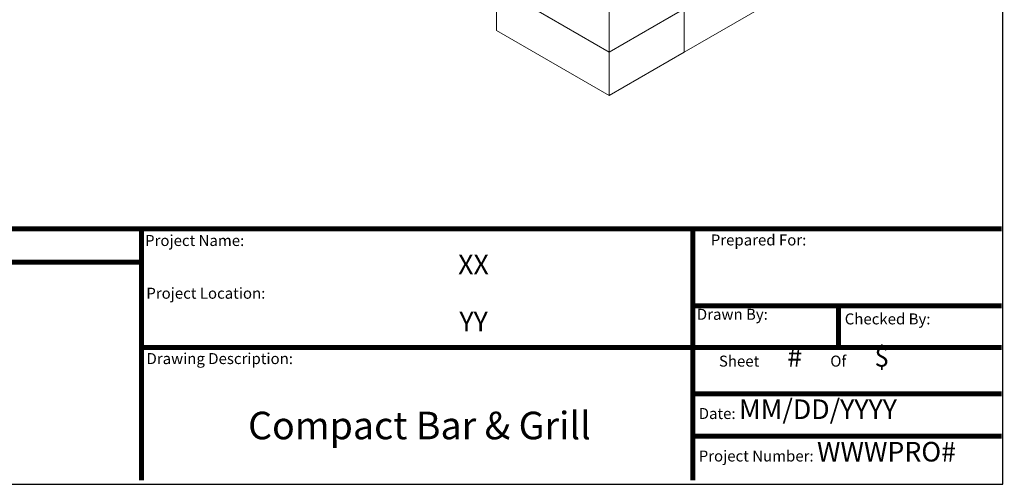
# Model space of a CAD drawing. Extents: x 0 to 204, y 0 to 132.
# Drawn here: x 154 to 204, y 0 to 24 of the extents above; entities that cross this region are included whole.
import ezdxf

# ---------------------------------------------------------------- set-up
doc = ezdxf.new("R2010")
doc.units = 0
doc.header["$LTSCALE"] = 2
doc.header["$MEASUREMENT"] = 0
doc.layers.get('0').update_dxf_attribs({"linetype": 'CONTINUOUS'})
doc.layers.add('HEADING', color=4, linetype='CONTINUOUS')
doc.layers.add('TEXT', color=4, linetype='CONTINUOUS')
doc.styles.add('cgothic', font='GOTHIC.TTF')
doc.styles.get("Standard").update_dxf_attribs({"font": 'GOTHIC.TTF'})

msp = doc.modelspace()

# ---------------------------------------------------------------- linework, layer by layer
at = {"color": 7, "linetype": 'Continuous', "lineweight": 15}
for p, q in [((178.265, 25.267), (183.992, 21.961)), ((178.265, 25.267), (178.265, 23.063)), ((183.992, 21.961), (189.72, 25.267)), ((180.174, 24.165), (183.992, 21.961)), ((183.992, 24.165), (183.992, 21.961)), ((183.992, 21.961), (187.811, 24.165)), ((187.811, 24.165), (187.811, 21.96)), ((187.811, 21.96), (191.629, 24.165)), ((187.811, 24.165), (187.811, 21.96)), ((178.265, 23.063), (183.992, 19.756)), ((183.992, 21.961), (183.992, 19.756)), ((183.992, 19.756), (187.811, 21.96))]:
    msp.add_line(p, q, dxfattribs=at)
at = {"color": 7, "lineweight": 30}
msp.add_lwpolyline([(0, 0), (204, 0), (204, 132), (0, 132)], close=True, dxfattribs=at)
at = {"color": 7, "const_width": 0.255}
msp.add_lwpolyline([(38.074, 12.977), (203.95, 12.977)], dxfattribs=at)
at = {"color": 7}
for points in [[(160.223, 0.2, 0.255, 0.255, 0), (160.223, 13.033, 0.255, 0.255, 0)], [(188.248, 13.033, 0.255, 0.255, 0), (188.248, 0.2, 0.255, 0.255, 0)], [(124.559, 11.286, 0.255, 0.255, 0), (160.223, 11.286, 0.255, 0.255, 0)], [(188.248, 9.069, 0.255, 0.255, 0), (203.95, 9.069, 0.255, 0.255, 0)], [(188.248, 9.069, 0.255, 0.255, 0), (203.95, 9.069, 0.255, 0.255, 0)], [(188.248, 9.069, 0.255, 0.255, 0), (203.95, 9.069, 0.255, 0.255, 0)], [(195.652, 9.069, 0.255, 0.255, 0), (195.652, 6.954, 0.255, 0.255, 0)], [(195.652, 9.069, 0.255, 0.255, 0), (195.652, 6.954, 0.255, 0.255, 0)], [(195.652, 9.069, 0.255, 0.255, 0), (195.652, 6.954, 0.255, 0.255, 0)], [(160.223, 6.954, 0.255, 0.255, 0), (203.95, 6.954, 0.255, 0.255, 0)], [(160.223, 6.954, 0.255, 0.255, 0), (203.95, 6.954, 0.255, 0.255, 0)], [(160.223, 6.954, 0.255, 0.255, 0), (203.95, 6.954, 0.255, 0.255, 0)], [(188.248, 4.596, 0.255, 0.255, 0), (203.95, 4.596, 0.255, 0.255, 0)], [(188.248, 4.596, 0.255, 0.255, 0), (203.95, 4.596, 0.255, 0.255, 0)], [(188.248, 4.596, 0.255, 0.255, 0), (203.95, 4.596, 0.255, 0.255, 0)], [(188.248, 2.45, 0.255, 0.255, 0), (203.95, 2.45, 0.255, 0.255, 0)], [(188.248, 2.45, 0.255, 0.255, 0), (203.95, 2.45, 0.255, 0.255, 0)], [(188.248, 2.45, 0.255, 0.255, 0), (203.95, 2.45, 0.255, 0.255, 0)]]:
    msp.add_lwpolyline(points, format="xyseb", dxfattribs=at)
at = {"layer": 'HEADING', "color": 7}
for points in [[(160.223, 0.2, 0.255, 0.255, 0), (160.223, 13.033, 0.255, 0.255, 0)], [(160.223, 0.2, 0.255, 0.255, 0), (160.223, 13.033, 0.255, 0.255, 0)], [(188.248, 13.033, 0.255, 0.255, 0), (188.248, 0.2, 0.255, 0.255, 0)], [(188.248, 13.033, 0.255, 0.255, 0), (188.248, 0.2, 0.255, 0.255, 0)], [(124.559, 11.286, 0.255, 0.255, 0), (160.223, 11.286, 0.255, 0.255, 0)], [(124.559, 11.286, 0.255, 0.255, 0), (160.223, 11.286, 0.255, 0.255, 0)]]:
    msp.add_lwpolyline(points, format="xyseb", dxfattribs=at)

# ---------------------------------------------------------------- texts
at = {"color": 7, "style": 'cgothic'}
for s, insert, char_height, width, attachment_point in [('Drawn By:', (188.449, 8.92), 0.559, 7.09467, 1), ('Checked By:', (195.966, 8.685), 0.55903, 5.73212, 1), ('Sheet{\\H4.181x;  \\H0.4261x;#\\H2.347x;  \\H0.2392x;Of\\H4.181x;  \\H0.4261x;$ \\C1; }', (193.899, 6.479), 0.55903, 11.84011, 5), ('Date: {\\H1.782x;MM/DD/YYYY}', (188.543, 4.314), 0.55903, 14.75315, 1), ('Project Number: {\\H1.782x;WWWPRO#}', (188.543, 2.155), 0.55903, 14.8941, 1)]:
    msp.add_mtext(s, dxfattribs=dict(at, insert=insert, char_height=char_height, width=width, attachment_point=attachment_point))
at = {"layer": 'HEADING', "color": 7, "char_height": 0.55903, "style": 'cgothic'}
for s, insert, width, attachment_point in [('Project Name:', (160.4, 12.671), 9.22446, 1), ('Prepared For:', (191.585, 12.698), 6.3899, 2), ('Project Location:', (160.463, 9.991), 9.3016, 1), ('Drawing Description:', (160.473, 6.669), 10.7, 1)]:
    msp.add_mtext(s, dxfattribs=dict(at, insert=insert, width=width, attachment_point=attachment_point))
at = {"layer": 'TEXT', "color": 7, "char_height": 0.9961, "attachment_point": 5, "style": 'cgothic'}
for s, insert, width in [('XX', (177.093, 11.041), 20.9559), ('YY', (177.101, 8.141), 18.14474)]:
    msp.add_mtext(s, dxfattribs=dict(at, insert=insert, width=width))
at = {"layer": 'TEXT', "color": 7, "insert": (174.346, 2.807), "char_height": 1.4, "width": 19.60982, "attachment_point": 5}
msp.add_mtext('Compact Bar & Grill', dxfattribs=at)

doc.saveas('drawing.dxf')
